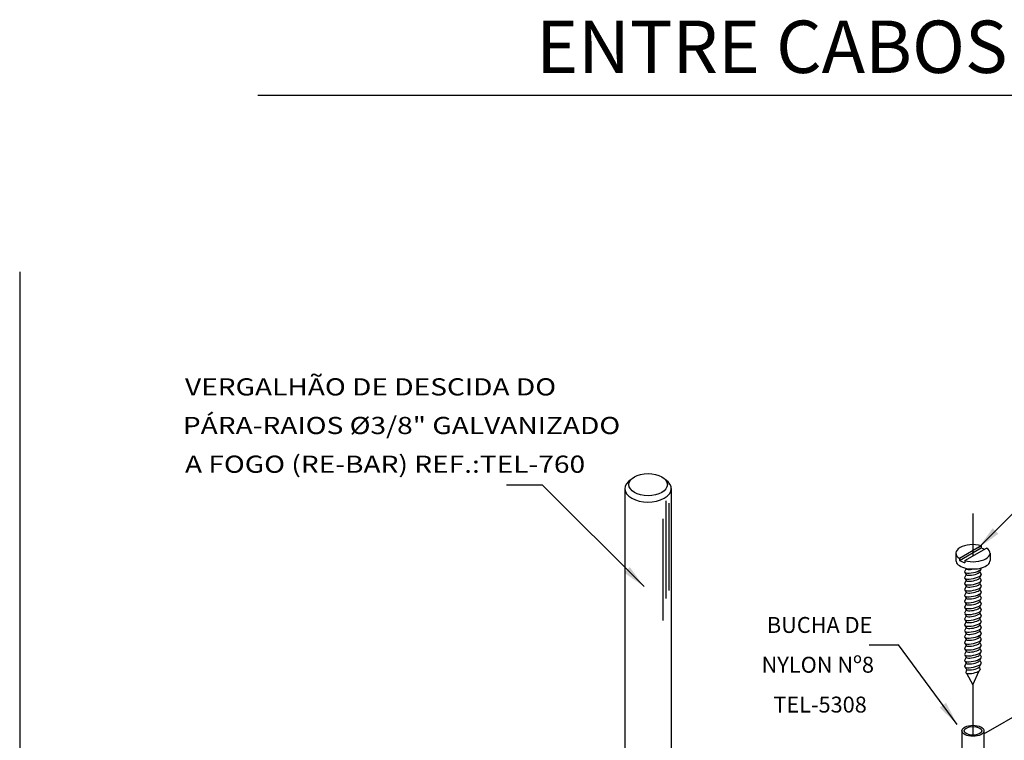
# Model space of a CAD drawing. Units: millimetres. Extents: x 3683 to 3787, y 1105 to 1138.
# Drawn here: x 3763 to 3766, y 1110 to 1112 of the extents above; entities that cross this region are included whole.
import ezdxf
from ezdxf.enums import TextEntityAlignment as Align

# ---------------------------------------------------------------- set-up
doc = ezdxf.new("R2010")
doc.units = ezdxf.units.MM
doc.linetypes.add('DASHDOT', pattern=[1, 0.5, -0.25, 0, -0.25])
for name, color, linetype in [('C01', 10, 'Continuous'), ('C02', 8, 'Continuous'), ('C03', 7, 'Continuous'), ('DASHDOT', 1, 'DASHDOT'), ('TEXTO', 7, 'Continuous')]:
    doc.layers.add(name, color=color, linetype=linetype)
doc.styles.add('80CL', font='ACENT.shx', dxfattribs={"height": 2})
doc.styles.add('LETRAS', font='isocp.shx', dxfattribs={"height": 0.22})
doc.styles.add('TXT COTA 1-100', font='stylu.ttf', dxfattribs={"height": 0.25})

msp = doc.modelspace()

# ---------------------------------------------------------------- linework, layer by layer
msp.add_line((3762.7115, 1111.0708), (3762.7115, 1106.3735))
msp.add_lwpolyline([(3763.4493, 1111.618), (3767.0839, 1111.618)])
at = {"layer": 'C01', "linetype": 'Continuous'}
for p, q in [((3764.7145, 1110.3602), (3764.7145, 1110.0574)), ((3764.7233, 1110.3529), (3764.7233, 1110.0822)), ((3764.7043, 1110.3046), (3764.7043, 1109.9901))]:
    msp.add_line(p, q, dxfattribs=at)
at = {"layer": 'C01'}
for centre, major_axis, ratio, end_param in [((3765.6656, 1110.1456), (-0.0257, -0.0055), 0.286066, 3.141593), ((3765.6656, 1110.1273), (-0.0257, -0.0055), 0.286066, 3.141593), ((3765.6656, 1110.1554), (-0.0211, -0.0045), 0.283809, 1.542964), ((3765.6657, 1110.1371), (-0.0211, -0.0045), 0.283809, 3.141593), ((3765.6656, 1110.1089), (-0.0257, -0.0055), 0.286066, 3.141593), ((3765.6657, 1110.1188), (-0.0211, -0.0045), 0.283809, 3.141593), ((3765.6657, 1110.1005), (-0.0211, -0.0045), 0.283809, 3.141593), ((3765.6656, 1110.0906), (-0.0257, -0.0055), 0.286066, 3.141593), ((3765.6656, 1110.0722), (-0.0257, -0.0055), 0.286066, 3.141593), ((3765.6657, 1110.0821), (-0.0211, -0.0045), 0.283809, 3.141593), ((3765.6657, 1110.0638), (-0.0211, -0.0045), 0.283809, 3.141593), ((3765.6656, 1110.0539), (-0.0257, -0.0055), 0.286066, 3.141593), ((3765.6656, 1110.0356), (-0.0257, -0.0055), 0.286066, 3.141593), ((3765.6657, 1110.0454), (-0.0211, -0.0045), 0.283809, 3.141593), ((3765.6656, 1110.0172), (-0.0257, -0.0055), 0.286066, 3.141593), ((3765.6657, 1110.0271), (-0.0211, -0.0045), 0.283809, 3.141593), ((3765.6657, 1110.0088), (-0.0211, -0.0045), 0.283809, 3.141593), ((3765.6656, 1109.9991), (-0.0257, -0.0055), 0.286066, 3.141593), ((3765.6656, 1109.9808), (-0.0257, -0.0055), 0.286066, 3.141593), ((3765.6657, 1109.9907), (-0.0211, -0.0045), 0.283809, 3.141593), ((3765.6657, 1109.9723), (-0.0211, -0.0045), 0.283809, 3.141593), ((3765.6656, 1109.9625), (-0.0257, -0.0055), 0.286066, 3.141593), ((3765.6656, 1109.9441), (-0.0257, -0.0055), 0.286066, 3.141593), ((3765.6657, 1109.954), (-0.0211, -0.0045), 0.283809, 3.141593), ((3765.6656, 1109.9258), (-0.0257, -0.0055), 0.286066, 3.141593), ((3765.6657, 1109.9357), (-0.0211, -0.0045), 0.283809, 3.141593), ((3765.6657, 1109.9173), (-0.0211, -0.0045), 0.283809, 3.141593), ((3765.6656, 1109.9074), (-0.0257, -0.0055), 0.286066, 3.141593), ((3765.6656, 1109.8891), (-0.0257, -0.0055), 0.286066, 3.141593), ((3765.6657, 1109.899), (-0.0211, -0.0045), 0.283809, 3.141593), ((3765.6657, 1109.8806), (-0.0211, -0.0045), 0.283809, 3.141593), ((3765.6656, 1109.8707), (-0.0257, -0.0055), 0.286066, 3.141593), ((3765.6656, 1109.8524), (-0.0257, -0.0055), 0.286066, 3.141593), ((3765.6657, 1109.8623), (-0.0211, -0.0045), 0.283809, 3.141593), ((3765.6658, 1109.8328), (-0.0219, -0.0046), 0.283809, 3.141593), ((3765.6657, 1109.8439), (-0.0211, -0.0045), 0.283809, 3.141593)]:
    msp.add_ellipse(centre, major_axis=major_axis, ratio=ratio, start_param=0, end_param=end_param, dxfattribs=at)
at = {"layer": 'C02'}
for p, q in [((3765.6827, 1110.2149), (3766.1403, 1110.6724)), ((3764.2207, 1110.4103), (3764.3306, 1110.4104)), ((3764.6464, 1110.0946), (3764.3306, 1110.4104)), ((3765.6236, 1110.1825), (3765.6913, 1110.2216)), ((3765.6913, 1110.2216), (3765.6913, 1110.2151)), ((3765.6128, 1110.1983), (3765.6128, 1110.1758)), ((3765.6236, 1110.1759), (3765.6913, 1110.2151)), ((3765.6402, 1110.1751), (3765.7079, 1110.2142)), ((3765.6913, 1110.2151), (3765.7016, 1110.2105)), ((3765.7187, 1110.1983), (3765.7187, 1110.1758)), ((3765.6236, 1110.1825), (3765.6236, 1110.1759)), ((3765.6236, 1110.1759), (3765.6402, 1110.1686)), ((3765.6402, 1110.1751), (3765.6402, 1110.1686)), ((3765.6446, 1110.151), (3765.6399, 1110.1401)), ((3765.6446, 1110.1327), (3765.6399, 1110.1218)), ((3765.6411, 1110.1384), (3765.6446, 1110.1327)), ((3765.6903, 1110.1484), (3765.6866, 1110.1416)), ((3765.6866, 1110.1416), (3765.6913, 1110.1327)), ((3765.6903, 1110.1301), (3765.6866, 1110.1233)), ((3765.6446, 1110.1144), (3765.6399, 1110.1035)), ((3765.6411, 1110.1201), (3765.6446, 1110.1144)), ((3765.6411, 1110.1018), (3765.6446, 1110.0961)), ((3765.6866, 1110.1233), (3765.6913, 1110.1144)), ((3765.6903, 1110.1117), (3765.6866, 1110.105)), ((3765.6866, 1110.105), (3765.6913, 1110.0961)), ((3765.6446, 1110.0961), (3765.6399, 1110.0852)), ((3765.6446, 1110.0777), (3765.6399, 1110.0669)), ((3765.6411, 1110.0835), (3765.6446, 1110.0777)), ((3765.6903, 1110.0934), (3765.6866, 1110.0867)), ((3765.6866, 1110.0867), (3765.6913, 1110.0778)), ((3765.6903, 1110.0751), (3765.6866, 1110.0684)), ((3765.6866, 1110.0684), (3765.6913, 1110.0595)), ((3765.6446, 1110.0594), (3765.6399, 1110.0486)), ((3765.6446, 1110.0411), (3765.6399, 1110.0303)), ((3765.6411, 1110.0652), (3765.6446, 1110.0594)), ((3765.6411, 1110.0469), (3765.6446, 1110.0411)), ((3765.6903, 1110.0568), (3765.6866, 1110.0501)), ((3765.6866, 1110.0501), (3765.6913, 1110.0412)), ((3765.6903, 1110.0385), (3765.6866, 1110.0318)), ((3765.6446, 1110.0228), (3765.6399, 1110.012)), ((3765.6411, 1110.0286), (3765.6446, 1110.0228)), ((3765.6411, 1110.0103), (3765.6446, 1110.0045)), ((3765.6866, 1110.0318), (3765.6913, 1110.0229)), ((3765.6903, 1110.0202), (3765.6866, 1110.0135)), ((3765.6866, 1110.0135), (3765.6913, 1110.0046)), ((3765.6446, 1110.0045), (3765.6399, 1109.9937)), ((3765.6446, 1109.9862), (3765.6399, 1109.9754)), ((3765.6411, 1109.992), (3765.6446, 1109.9862)), ((3765.6903, 1110.0019), (3765.6866, 1109.9952)), ((3765.6866, 1109.9952), (3765.6913, 1109.9863)), ((3765.6903, 1109.9836), (3765.6866, 1109.9769)), ((3765.6866, 1109.9769), (3765.6913, 1109.968)), ((3765.6446, 1109.9679), (3765.6399, 1109.9571)), ((3765.6446, 1109.9496), (3765.6399, 1109.9388)), ((3765.6411, 1109.9737), (3765.6446, 1109.9679)), ((3765.6411, 1109.9554), (3765.6446, 1109.9496)), ((3765.6903, 1109.9653), (3765.6866, 1109.9586)), ((3765.6866, 1109.9586), (3765.6913, 1109.9497)), ((3765.6903, 1109.947), (3765.6866, 1109.9402)), ((3765.3441, 1109.9141), (3765.4352, 1109.9141)), ((3765.6169, 1109.6676), (3765.4352, 1109.9141)), ((3765.6446, 1109.9313), (3765.6399, 1109.9205)), ((3765.6411, 1109.9371), (3765.6446, 1109.9313)), ((3765.6411, 1109.9188), (3765.6446, 1109.913)), ((3765.6866, 1109.9402), (3765.6913, 1109.9314)), ((3765.6903, 1109.9287), (3765.6866, 1109.9219)), ((3765.6866, 1109.9219), (3765.6913, 1109.9131)), ((3765.6446, 1109.913), (3765.6399, 1109.9022)), ((3765.6446, 1109.8947), (3765.6399, 1109.8839)), ((3765.6411, 1109.9005), (3765.6446, 1109.8947)), ((3765.6903, 1109.9104), (3765.6866, 1109.9036)), ((3765.6866, 1109.9036), (3765.6913, 1109.8948)), ((3765.6903, 1109.8921), (3765.6866, 1109.8853)), ((3765.6866, 1109.8853), (3765.6913, 1109.8765)), ((3765.6446, 1109.8764), (3765.6399, 1109.8656)), ((3765.6446, 1109.8581), (3765.6399, 1109.8473)), ((3765.6411, 1109.8822), (3765.6446, 1109.8764)), ((3765.6411, 1109.8639), (3765.6446, 1109.8581)), ((3765.6903, 1109.8738), (3765.6866, 1109.867)), ((3765.6866, 1109.867), (3765.6913, 1109.8582)), ((3765.6866, 1109.8482), (3765.6897, 1109.8548)), ((3765.6408, 1109.8458), (3765.6446, 1109.8393)), ((3765.6453, 1109.8381), (3765.6438, 1109.8282)), ((3765.6454, 1109.8264), (3765.6656, 1109.7903)), ((3765.6656, 1109.7903), (3765.6852, 1109.8336)), ((3765.6853, 1109.8455), (3765.6878, 1109.8375)), ((3765.6998, 1109.6384), (3766.0116, 1109.8185)), ((3765.6314, 1109.6477), (3765.6314, 1109.524)), ((3765.6998, 1109.6477), (3765.6998, 1109.524))]:
    msp.add_line(p, q, dxfattribs=at)
for centre, start_param, end_param in [((3765.6658, 1110.1983), 4.209434, 6.927858), ((3765.6658, 1110.1983), 1.067604, 3.786429), ((3765.6658, 1110.1758), 0, 3.141593)]:
    msp.add_ellipse(centre, major_axis=(-0.0529, 0), ratio=0.500279, start_param=start_param, end_param=end_param, dxfattribs=at)
for major_axis, ratio in [((-0.0341, 0), 0.500279), ((-0.0273, 0), 0.484856)]:
    msp.add_ellipse((3765.6656, 1109.6477), major_axis=major_axis, ratio=ratio, dxfattribs=at)
for points in [[(3765.7442, 1110.2581), (3765.7268, 1110.2757), (3765.6827, 1110.2149)], [(3764.585, 1110.1379), (3764.6023, 1110.1554), (3764.6464, 1110.0946)], [(3765.5626, 1109.7196), (3765.5824, 1109.7344), (3765.6169, 1109.6676)]]:
    msp.add_solid(points, dxfattribs=at)
at = {"layer": 'C03'}
for p, q in [((3764.587, 1110.3985), (3764.587, 1108.4426)), ((3764.731, 1110.3985), (3764.731, 1108.5446))]:
    msp.add_line(p, q, dxfattribs=at)
msp.add_ellipse((3764.659, 1110.4108), major_axis=(-0.0597, 0), ratio=0.5774, dxfattribs=at)
msp.add_ellipse((3764.659, 1110.3985), major_axis=(-0.072, 0), ratio=0.5774, start_param=5.528383, end_param=10.165164, dxfattribs=at)
at = {"layer": 'DASHDOT'}
for p, q in [((3765.6656, 1110.3215), (3765.6656, 1110.1898)), ((3765.6656, 1109.7903), (3765.6656, 1109.6344))]:
    msp.add_line(p, q, dxfattribs=at)

# ---------------------------------------------------------------- texts
at = {"style": 'TXT COTA 1-100'}
msp.add_text('ENTRE CABOS DE COBRE', height=0.162285, dxfattribs=at).set_placement((3766.877, 1111.6869), align=Align.RIGHT)
at = {"layer": 'C03', "style": '80CL'}
for s, p in [('BUCHA DE ', (3765.0272, 1109.9511)), ('NYLON Nº8 ', (3765.0108, 1109.8278)), ('TEL-5308', (3765.0473, 1109.7043))]:
    msp.add_text(s, height=0.04937, dxfattribs=at).set_placement(p)
at = {"layer": 'TEXTO', "style": 'LETRAS', "width": 1.2}
for s, p in [('VERGALHÃO DE DESCIDA DO', (3763.2238, 1110.6872)), ('PÁRA-RAIOS %%C3/8" GALVANIZADO', (3763.2172, 1110.5675)), ('A FOGO (RE-BAR) REF.:TEL-760', (3763.2238, 1110.4475))]:
    msp.add_text(s, height=0.053241, dxfattribs=at).set_placement(p)

doc.saveas('drawing.dxf')
